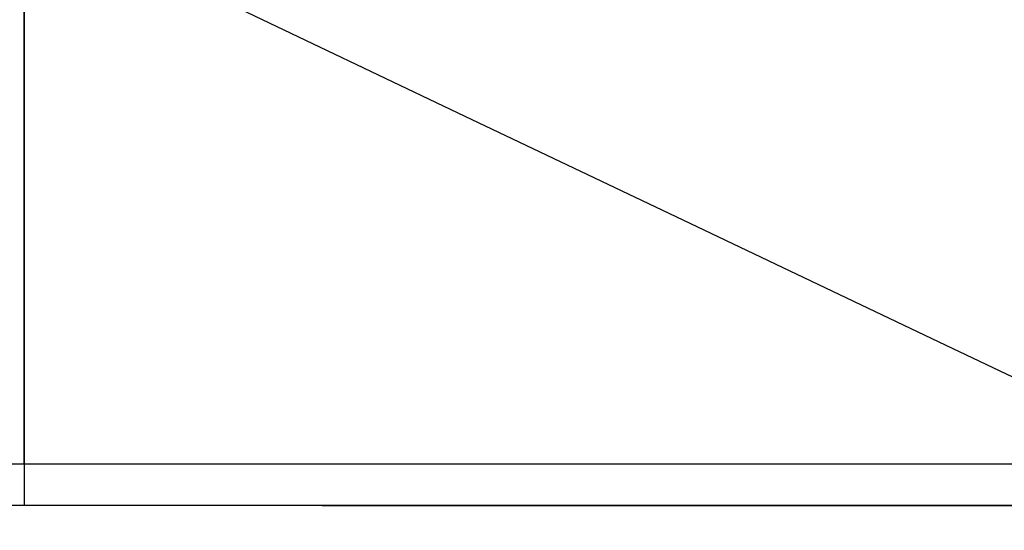
# Model space of a CAD drawing. Units: inches. Extents: x 0 to 10024, y 0 to 3575.
# Drawn here: x 6288 to 6395, y 1704 to 1760 of the extents above; entities that cross this region are included whole.
import ezdxf

# ---------------------------------------------------------------- set-up
doc = ezdxf.new("R2010")
doc.units = ezdxf.units.IN
doc.header["$MEASUREMENT"] = 0
doc.layers.add('LG-DIMENSION', color=7, linetype='Continuous')
doc.layers.add('LG-Product', color=3, linetype='Continuous')
doc.styles.add('GHS', font='txt')
doc.dimstyles.new('ISO-25', dxfattribs={"dimscale": 10, "dimtxt": 2.5, "dimasz": 2.5, "dimexe": 1.25, "dimexo": 0.625, "dimtad": 1, "dimdec": 0, "dimtxsty": 'GHS', "dimcen": 2.5, "dimclrd": 256, "dimclre": 256, "dimclrt": 7, "dimadec": 0, "dimazin": 0, "dimtfac": 1, "dimtdec": 0, "dimtmove": 0, "dimatfit": 3, "dimfxl": 1, "dimarcsym": 0})

# ---------------------------------------------------------------- blocks, each defined once
blk = doc.blocks.new('*D4')
at = {"layer": 'Defpoints', "color": 0, "transparency": 16777216}
for p in [(6314.46, 2407.07), (6314.46, 1707.07), (6548.19, 1707.07)]:
    blk.add_point(p, dxfattribs=at)
at = {"layer": 'LG-DIMENSION', "lineweight": -2, "transparency": 16777216}
for p, q in [((6320.71, 2407.07), (6560.69, 2407.07)), ((6548.19, 2382.07), (6548.19, 1732.07)), ((6320.71, 1707.07), (6560.69, 1707.07))]:
    blk.add_line(p, q, dxfattribs=at)
at = {"layer": 'LG-DIMENSION', "transparency": 16777216}
for points in [[(6544.03, 2382.07), (6552.36, 2382.07), (6548.19, 2407.07)], [(6544.03, 1732.07), (6552.36, 1732.07), (6548.19, 1707.07)]]:
    blk.add_solid(points, dxfattribs=at)
at = {"layer": 'LG-DIMENSION', "color": 7, "transparency": 16777216, "insert": (6529.43, 2057.07), "char_height": 25, "attachment_point": 5, "rotation": 90, "style": 'GHS'}
blk.add_mtext('700', dxfattribs=at)
blk = doc.blocks.new('*D8')
at = {"layer": 'Defpoints', "color": 0, "transparency": 16777216}
for p in [(5748.19, 1824.69), (6448.19, 1824.69), (6448.19, 1607.07)]:
    blk.add_point(p, dxfattribs=at)
at = {"layer": 'LG-DIMENSION', "lineweight": -2, "transparency": 16777216}
for p, q in [((5748.19, 1818.44), (5748.19, 1594.57)), ((6448.19, 1818.44), (6448.19, 1594.57)), ((5773.19, 1607.07), (6423.19, 1607.07))]:
    blk.add_line(p, q, dxfattribs=at)
at = {"layer": 'LG-DIMENSION', "transparency": 16777216}
for points in [[(5773.19, 1611.24), (5773.19, 1602.9), (5748.19, 1607.07)], [(6423.19, 1611.24), (6423.19, 1602.9), (6448.19, 1607.07)]]:
    blk.add_solid(points, dxfattribs=at)
at = {"layer": 'LG-DIMENSION', "color": 7, "transparency": 16777216, "insert": (6098.19, 1625.84), "char_height": 25, "attachment_point": 5, "style": 'GHS'}
blk.add_mtext('700', dxfattribs=at)

msp = doc.modelspace()

# ---------------------------------------------------------------- linework, layer by layer
at = {"layer": 'LG-Product', "color": 3, "linetype": 'Continuous'}
for p, q in [((6288.19, 1761.52), (6288.19, 1711.59)), ((6288.19, 1711.59), (6288.19, 1761.52)), ((6335.56, 1749.9), (6311, 1761.61)), ((6360.12, 1738.2), (6335.56, 1749.9)), ((6388.04, 1724.89), (6360.12, 1738.2)), ((6415.96, 1711.59), (6388.04, 1724.89)), ((5908.19, 1711.59), (6288.19, 1711.59)), ((6288.19, 1711.59), (6415.96, 1711.59)), ((6288.19, 1711.59), (6288.19, 1708.33)), ((6288.19, 1711.59), (6288.19, 1708.33)), ((6288.19, 1708.33), (6288.19, 1707.07)), ((6288.19, 1708.33), (6288.19, 1707.07)), ((6288.19, 1707.07), (5908.19, 1707.07)), ((6415.96, 1707.07), (6288.19, 1707.07))]:
    msp.add_line(p, q, dxfattribs=at)

# ---------------------------------------------------------------- dimensions: what is measured, and where the dimension line sits
at = {"layer": 'LG-DIMENSION'}
dim = msp.add_linear_dim(base=(6548.19, 1707.07), p1=(6314.46, 2407.07), p2=(6314.46, 1707.07), angle=90, dimstyle='ISO-25', dxfattribs=at)
dim.commit()
dim.dimension.update_dxf_attribs({"geometry": '*D4', "text_midpoint": (6529.43, 2057.07)})
dim = msp.add_linear_dim(base=(6448.19, 1607.07), p1=(5748.19, 1824.69), p2=(6448.19, 1824.69), dimstyle='ISO-25', dxfattribs=at)
dim.commit()
dim.dimension.update_dxf_attribs({"geometry": '*D8', "text_midpoint": (6098.19, 1625.84)})

doc.saveas('drawing.dxf')
